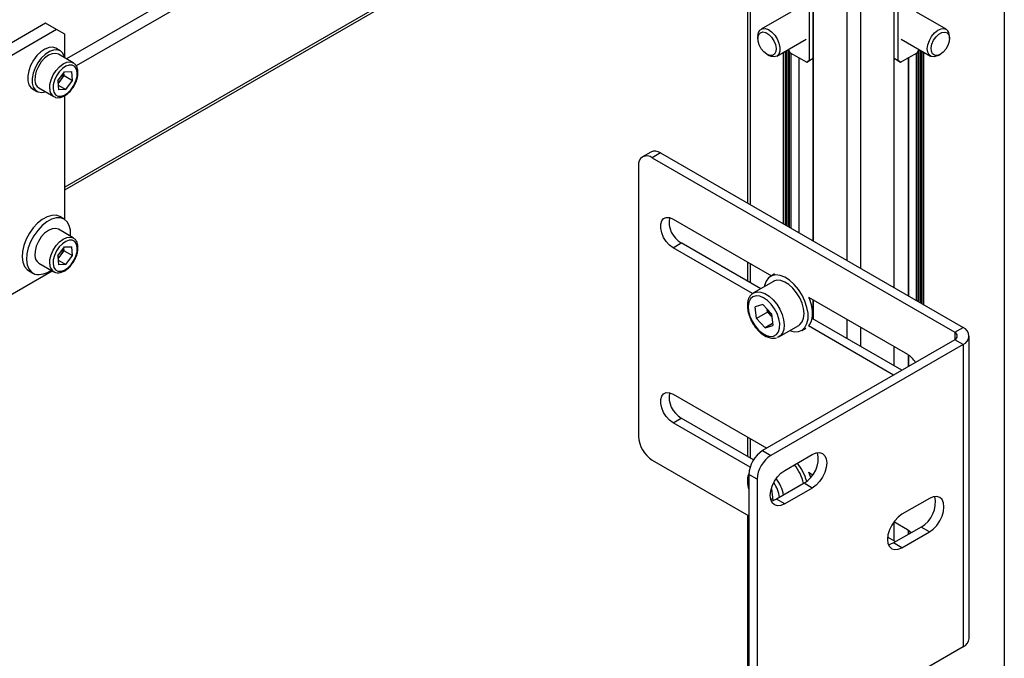
# Model space of a CAD drawing. Units: millimetres. Extents: x 0 to 863, y 0 to 297.
# Drawn here: x 543 to 551, y 93 to 99 of the extents above; entities that cross this region are included whole.
import ezdxf

# ---------------------------------------------------------------- set-up
doc = ezdxf.new("R2010")
doc.units = ezdxf.units.MM

msp = doc.modelspace()

# ---------------------------------------------------------------- linework, layer by layer
at = {"color": 7, "linetype": 'Continuous', "lineweight": 25}
for p, q in [((550.303, 103.6069), (550.303, 98.2177)), ((549.5487, 98.2177), (549.5487, 103.335)), ((549.0175, 101.5922), (543.1983, 98.2328)), ((549.0175, 101.4834), (543.2817, 98.1721)), ((551.2134, 101.4379), (551.2134, 36.1146)), ((549.0175, 101.2389), (549.0175, 97.0002)), ((549.042, 101.2049), (549.042, 96.9861)), ((549.5787, 100.897), (549.5787, 96.6762)), ((549.5811, 96.6748), (549.5811, 100.8936)), ((550.2706, 100.8936), (550.2706, 96.2768)), ((550.273, 96.2754), (550.273, 100.897)), ((549.8669, 100.7286), (549.8669, 96.5098)), ((549.9848, 100.7286), (549.9848, 96.4418)), ((549.0175, 100.5035), (543.1848, 97.1363)), ((543.1848, 97.1138), (549.0175, 100.481)), ((549.3878, 98.6326), (549.1353, 98.4869)), ((550.7163, 98.4869), (550.4639, 98.6326)), ((543.0198, 98.538), (541.747, 97.8033)), ((543.114, 98.4836), (543.0198, 98.538)), ((543.114, 98.4836), (541.8412, 97.7489)), ((543.1848, 98.4428), (543.114, 98.4836)), ((543.1848, 98.2406), (543.1848, 98.4428)), ((549.1077, 98.4258), (549.1077, 98.407)), ((549.2687, 98.2559), (549.5211, 98.4016)), ((550.3306, 98.4016), (550.583, 98.2559)), ((550.7439, 98.407), (550.7439, 98.4258)), ((543.1457, 98.3016), (543.108, 98.3234)), ((549.3277, 96.8211), (549.3277, 98.29)), ((549.3395, 98.2968), (549.3395, 96.8143)), ((549.3537, 96.8061), (549.3537, 98.305)), ((549.3655, 98.3118), (549.3655, 96.7993)), ((549.3679, 98.3132), (549.3837, 98.2858)), ((549.3772, 96.7925), (549.3772, 98.297)), ((549.3837, 98.2858), (549.5251, 98.2041)), ((550.3265, 98.2041), (550.468, 98.2858)), ((550.468, 98.2858), (550.4838, 98.3132)), ((550.4744, 98.297), (550.4744, 96.1591)), ((550.4862, 96.1523), (550.4862, 98.3118)), ((550.498, 98.305), (550.498, 96.1455)), ((550.5121, 96.1373), (550.5121, 98.2968)), ((550.5239, 98.29), (550.5239, 96.1305)), ((543.2563, 98.1993), (543.129, 98.2728)), ((549.1857, 98.2719), (549.202, 98.2625)), ((549.389, 98.2827), (549.389, 96.7857)), ((549.4574, 98.2432), (549.4574, 96.7462)), ((549.4598, 96.7448), (549.4598, 98.2418)), ((549.5787, 98.235), (549.5251, 98.2041)), ((549.5251, 98.2041), (549.5487, 98.2177)), ((549.5487, 98.2177), (549.5787, 98.235)), ((550.273, 98.235), (550.303, 98.2177)), ((550.3265, 98.2041), (550.273, 98.235)), ((550.303, 98.2177), (550.3265, 98.2041)), ((550.3919, 98.2418), (550.3919, 96.2068)), ((550.3943, 98.2432), (550.3943, 96.2054)), ((550.4626, 96.1659), (550.4626, 98.2827)), ((550.6497, 98.2625), (550.666, 98.2719)), ((543.1253, 98.0446), (543.1813, 98.122)), ((543.1783, 98.0898), (543.1763, 98.1151)), ((543.1813, 98.122), (543.2431, 98.1243)), ((543.249, 98.049), (543.2431, 98.1243)), ((543.1253, 98.0446), (543.1311, 97.9693)), ((543.1272, 98.0193), (543.1502, 98.0511)), ((543.1502, 98.0511), (543.1783, 98.0898)), ((543.1783, 98.0898), (543.249, 98.049)), ((543.1929, 97.9716), (543.249, 98.049)), ((542.908, 97.977), (542.9457, 97.9552)), ((542.9624, 97.9841), (543.0896, 97.9106)), ((543.128, 98.009), (543.1929, 97.9716)), ((543.1929, 97.9716), (543.1311, 97.9693)), ((543.1848, 96.8588), (543.1848, 97.9198)), ((548.1926, 97.4365), (548.1219, 97.3957)), ((548.2759, 97.4283), (548.2052, 97.3875)), ((548.2052, 97.3875), (550.7899, 95.8953)), ((548.2759, 97.4283), (550.8606, 95.9362)), ((548.0874, 97.3194), (548.0874, 95.0059)), ((543.179, 96.8624), (543.1413, 96.8842)), ((548.382, 96.8635), (549.2231, 96.378)), ((543.2563, 96.7023), (543.129, 96.7758)), ((543.1253, 96.5476), (543.1813, 96.625)), ((543.1783, 96.5929), (543.1763, 96.6181)), ((543.1813, 96.625), (543.2431, 96.6273)), ((543.249, 96.552), (543.2431, 96.6273)), ((548.382, 96.6186), (548.4527, 96.6594)), ((549.0627, 96.2256), (548.382, 96.6186)), ((549.1317, 96.2674), (548.4527, 96.6594)), ((543.1253, 96.5476), (543.1311, 96.4723)), ((543.1272, 96.5223), (543.1502, 96.5541)), ((543.1502, 96.5541), (543.1783, 96.5929)), ((543.1783, 96.5929), (543.249, 96.552)), ((543.1929, 96.4746), (543.249, 96.552)), ((542.9624, 96.4871), (543.0896, 96.4136)), ((543.128, 96.512), (543.1929, 96.4746)), ((543.1929, 96.4746), (543.1311, 96.4723)), ((549.0175, 96.4966), (549.0175, 96.3333)), ((549.042, 96.4825), (549.042, 96.3192)), ((542.2176, 95.9248), (543.077, 96.4209)), ((542.8747, 96.4223), (542.9124, 96.4005)), ((549.2504, 96.3937), (549.215, 96.3733)), ((549.24, 96.33), (549.0703, 96.232)), ((549.5396, 96.1952), (550.3855, 95.707)), ((549.1494, 96.1334), (549.0842, 96.1136)), ((549.0947, 96.0137), (549.0842, 96.1136)), ((549.2249, 96.0533), (549.1494, 96.1334)), ((549.5682, 96.1153), (549.5787, 96.1214)), ((549.5787, 96.1727), (549.5787, 96.0094)), ((549.5811, 96.008), (549.5811, 96.1713)), ((549.1889, 96.0682), (549.0947, 96.0137)), ((549.1703, 95.9336), (549.0947, 96.0137)), ((549.1889, 96.0682), (549.1862, 96.0943)), ((549.2267, 96.0281), (549.1889, 96.0682)), ((549.2249, 96.0533), (549.2354, 95.9534)), ((549.2277, 96.0271), (549.2267, 96.0281)), ((550.3382, 95.5709), (549.5708, 96.0139)), ((549.2336, 95.9702), (549.1703, 95.9336)), ((549.1703, 95.9336), (549.2354, 95.9534)), ((549.287, 95.8567), (549.4567, 95.9547)), ((549.4817, 95.9114), (549.517, 95.9318)), ((550.2675, 95.5301), (549.5396, 95.9503)), ((549.8669, 96.0063), (549.8669, 95.843)), ((549.9848, 95.9383), (549.9848, 95.775)), ((550.7899, 95.8953), (550.8606, 95.9362)), ((549.2893, 95.8581), (549.2716, 95.8501)), ((550.7899, 95.8953), (550.7899, 95.8317)), ((550.9128, 93.2778), (550.9128, 95.8635)), ((550.7899, 95.8317), (549.148, 94.8838)), ((550.8606, 95.7908), (549.2187, 94.843)), ((550.2706, 95.7733), (550.2706, 95.61)), ((550.273, 95.6086), (550.273, 95.7719)), ((550.8606, 95.7908), (550.7899, 95.8317)), ((550.8606, 95.7908), (550.8606, 93.2051)), ((550.3919, 95.703), (550.3919, 95.6019)), ((550.3943, 95.7014), (550.3943, 95.6033)), ((548.382, 95.3665), (549.1831, 94.9041)), ((548.382, 95.1216), (548.4527, 95.1624)), ((549.0405, 94.7414), (548.382, 95.1216)), ((549.0706, 94.8057), (548.4527, 95.1624)), ((549.0175, 94.9996), (549.0175, 94.8363)), ((549.042, 94.9856), (549.042, 94.8222)), ((549.148, 94.8838), (549.2187, 94.843)), ((549.3366, 94.7137), (549.5723, 94.8498)), ((548.2052, 94.8018), (549.0302, 94.3255)), ((549.1009, 94.6389), (549.0302, 94.6797)), ((549.0302, 94.6797), (549.0302, 92.3662)), ((549.5396, 94.6983), (549.5764, 94.677)), ((549.1009, 94.6389), (549.1009, 92.3253)), ((549.5016, 94.6048), (549.2659, 94.4687)), ((549.5723, 94.564), (549.5016, 94.6048)), ((549.2267, 94.5311), (549.2175, 94.5409)), ((549.2249, 94.5563), (549.2222, 94.5592)), ((549.2249, 94.5563), (549.2354, 94.4564)), ((549.2277, 94.5301), (549.2267, 94.5311)), ((549.5723, 94.564), (549.3366, 94.4279)), ((549.2336, 94.4732), (549.2173, 94.4638)), ((549.2243, 94.453), (549.2354, 94.4564)), ((549.3366, 94.4279), (549.2659, 94.4687)), ((550.574, 94.4754), (550.3383, 94.3394)), ((549.0175, 94.3328), (549.0175, 69.7821)), ((550.2702, 94.2765), (550.3855, 94.21)), ((550.2706, 94.2763), (550.2706, 94.113)), ((550.273, 94.1116), (550.273, 94.2749)), ((550.5033, 94.2305), (550.2676, 94.0944)), ((550.3383, 94.0536), (550.574, 94.1896)), ((550.3919, 94.206), (550.3919, 94.1661)), ((550.3943, 94.2044), (550.3943, 94.1675)), ((550.574, 94.1896), (550.5033, 94.2305)), ((550.2852, 94.1045), (550.2157, 94.1447)), ((550.3383, 94.0536), (550.2676, 94.0944)), ((550.8606, 93.2051), (549.2187, 92.2573))]:
    msp.add_line(p, q, dxfattribs=at)
at = {"color": 7, "linetype": 'Continuous', "lineweight": 25, "flags": 128}
for points in [[(549.1077, 98.4258), (549.1077, 98.4282), (549.1125, 98.4574), (549.1253, 98.479), (549.1448, 98.491), (549.1695, 98.4924), (549.197, 98.483), (549.225, 98.4637), (549.2509, 98.4362), (549.2725, 98.403)], [(549.2441, 98.3882), (549.2577, 98.3552), (549.2636, 98.3229), (549.261, 98.2949), (549.2503, 98.2741), (549.2325, 98.2629), (549.2097, 98.2624), (549.1843, 98.2727), (549.1591, 98.2927), (549.1367, 98.3202), (549.1197, 98.3522), (549.1098, 98.3853), (549.1081, 98.4158), (549.1149, 98.4406), (549.1293, 98.4568), (549.1498, 98.4627), (549.1743, 98.4577), (549.1999, 98.4424), (549.2241, 98.4183), (549.2441, 98.3882)], [(550.6497, 98.2625), (550.6406, 98.2578), (550.6133, 98.25), (550.5893, 98.2529), (550.5706, 98.2664), (550.559, 98.2892), (550.5554, 98.3193), (550.5602, 98.3541), (550.5729, 98.3904), (550.5925, 98.425), (550.6171, 98.4548), (550.6447, 98.4772), (550.6726, 98.4902), (550.6986, 98.4927), (550.7202, 98.4844), (550.7202, 98.4844)], [(550.7243, 98.4555), (550.7379, 98.4383), (550.7438, 98.4128), (550.7412, 98.3818), (550.7305, 98.3487), (550.7128, 98.317), (550.69, 98.2902), (550.6646, 98.2711), (550.6393, 98.262), (550.6169, 98.2636), (550.5999, 98.276), (550.59, 98.2976), (550.5883, 98.3262), (550.5951, 98.3587), (550.6095, 98.3916), (550.63, 98.4212), (550.6545, 98.4445), (550.6801, 98.4588), (550.7043, 98.4626), (550.7243, 98.4555)], [(549.2725, 98.403), (549.2878, 98.367), (549.2955, 98.3313), (549.2949, 98.2992), (549.286, 98.2735), (549.2697, 98.2565), (549.2474, 98.2498), (549.221, 98.2538), (549.202, 98.2625)], [(543.108, 98.3234), (543.0817, 98.3321), (543.0494, 98.3303), (543.0144, 98.3171), (542.9791, 98.2934), (542.9456, 98.2607), (542.916, 98.2211), (542.8922, 98.1771), (542.8756, 98.1313), (542.8674, 98.0867), (542.868, 98.0462), (542.8774, 98.0121), (542.895, 97.9868), (542.908, 97.977)], [(543.1843, 98.2409), (543.182, 98.2505), (543.1684, 98.2804), (543.1471, 98.3008), (543.1194, 98.3104), (543.0871, 98.3085), (543.0522, 98.2953), (543.0168, 98.2716), (542.9833, 98.239), (542.9537, 98.1994), (542.9299, 98.1553), (542.9133, 98.1095), (542.9051, 98.065), (542.9057, 98.0244), (542.9151, 97.9904), (542.9327, 97.965), (542.9574, 97.9499), (542.9574, 97.9499)], [(543.129, 98.2728), (543.1052, 98.2803), (543.0756, 98.2773), (543.0437, 98.2634), (543.012, 98.2394), (542.9828, 98.2072), (542.9582, 98.1691), (542.9401, 98.1281), (542.9299, 98.087), (542.9283, 98.0491)], [(543.0555, 97.9756), (543.0572, 98.0135), (543.0674, 98.0546), (543.0855, 98.0956), (543.11, 98.1337), (543.1393, 98.1659), (543.171, 98.1899), (543.2028, 98.2039), (543.2325, 98.2068), (543.2561, 98.1994)], [(543.0838, 97.9769), (543.0905, 97.9476), (543.105, 97.9263), (543.1261, 97.9147), (543.1522, 97.9139), (543.1811, 97.9238), (543.2106, 97.9437), (543.2381, 97.9719), (543.2615, 98.0062), (543.2788, 98.0438), (543.2887, 98.0816), (543.2904, 98.1166), (543.2838, 98.146), (543.2693, 98.1673), (543.2481, 98.1789), (543.222, 98.1797), (543.1931, 98.1698), (543.1637, 98.1499), (543.1361, 98.1217), (543.1128, 98.0874), (543.0954, 98.0498), (543.0855, 98.012), (543.0838, 97.9769)], [(542.9574, 97.9499), (542.9877, 97.946), (543.0176, 97.9522)], [(543.1413, 96.8842), (543.1409, 96.8844), (543.1091, 96.8954), (543.0725, 96.8951), (543.0329, 96.8834), (542.9921, 96.861), (542.9521, 96.8289), (542.9147, 96.7886), (542.8816, 96.7419), (542.8545, 96.6911), (542.8345, 96.6385), (542.8227, 96.5866), (542.8195, 96.5379), (542.8251, 96.4945), (542.8393, 96.4585), (542.8614, 96.4317), (542.8747, 96.4223)], [(543.2331, 96.7157), (543.2337, 96.7229), (543.2324, 96.7693), (543.2225, 96.8092), (543.2043, 96.8408), (543.1786, 96.8626), (543.1468, 96.8736), (543.1102, 96.8733), (543.0706, 96.8617), (543.0298, 96.8393), (542.9898, 96.8071), (542.9524, 96.7668), (542.9193, 96.7202), (542.8922, 96.6693), (542.8722, 96.6168), (542.8604, 96.5649), (542.8572, 96.5161), (542.8628, 96.4727), (542.877, 96.4367), (542.8991, 96.4099), (542.928, 96.3934), (542.928, 96.3934)], [(548.382, 96.6186), (548.3521, 96.6408), (548.3246, 96.6711), (548.3018, 96.7071), (548.2855, 96.7459), (548.277, 96.7842), (548.277, 96.8191), (548.2855, 96.8476), (548.3018, 96.8675), (548.3246, 96.8772), (548.3521, 96.8758), (548.382, 96.8635)], [(543.129, 96.7758), (543.1052, 96.7833), (543.0756, 96.7803), (543.0437, 96.7664), (543.012, 96.7424), (542.9828, 96.7102), (542.9582, 96.6721), (542.9401, 96.6311), (542.9299, 96.59), (542.9283, 96.5521)], [(543.0555, 96.4786), (543.0572, 96.5166), (543.0674, 96.5576), (543.0855, 96.5987), (543.11, 96.6367), (543.1393, 96.6689), (543.171, 96.6929), (543.2028, 96.7069), (543.2325, 96.7098), (543.2561, 96.7024)], [(543.0838, 96.48), (543.0905, 96.4506), (543.105, 96.4293), (543.1261, 96.4177), (543.1522, 96.4169), (543.1811, 96.4268), (543.2106, 96.4467), (543.2381, 96.4749), (543.2615, 96.5092), (543.2788, 96.5468), (543.2887, 96.5846), (543.2904, 96.6197), (543.2838, 96.649), (543.2693, 96.6703), (543.2481, 96.6819), (543.222, 96.6827), (543.1931, 96.6728), (543.1637, 96.6529), (543.1361, 96.6247), (543.1128, 96.5904), (543.0954, 96.5528), (543.0855, 96.515), (543.0838, 96.48)], [(549.3772, 95.9105), (549.3789, 95.9099), (549.4182, 95.8998), (549.4542, 95.901), (549.4853, 95.9136), (549.5099, 95.9368), (549.5271, 95.9697), (549.5358, 96.0106), (549.5358, 96.0577), (549.5271, 96.1087), (549.5099, 96.1613), (549.4853, 96.2131), (549.4542, 96.2615), (549.4182, 96.3043), (549.3789, 96.3396), (549.3382, 96.3657), (549.2979, 96.3813), (549.26, 96.3857), (549.2263, 96.3788), (549.1983, 96.3608), (549.1772, 96.3326), (549.1642, 96.2955), (549.1623, 96.2851)], [(549.4567, 95.9547), (549.4669, 95.9618), (549.4861, 95.9853), (549.4978, 96.0173), (549.5016, 96.056), (549.497, 96.0993), (549.4845, 96.145), (549.4646, 96.1905), (549.4384, 96.2335), (549.4074, 96.2715), (549.3732, 96.3026), (549.3377, 96.325), (549.3027, 96.3376), (549.2702, 96.3396), (549.242, 96.3311), (549.24, 96.33)], [(549.2413, 95.8631), (549.2653, 95.8765), (549.2827, 95.8998), (549.2923, 95.9315), (549.2937, 95.9696), (549.2866, 96.0117), (549.2715, 96.0551), (549.2495, 96.0973), (549.2218, 96.1354), (549.1902, 96.1671), (549.1567, 96.1904), (549.1234, 96.2039), (549.0924, 96.2066), (549.0656, 96.1985), (549.0447, 96.18), (549.0311, 96.1523), (549.0256, 96.1171), (549.0285, 96.0767), (549.0396, 96.0336), (549.0583, 95.9905), (549.0834, 95.95), (549.1133, 95.9148), (549.1461, 95.8871), (549.1797, 95.8686), (549.2121, 95.8604), (549.2413, 95.8631)], [(549.0688, 96.2311), (549.0722, 96.2331), (549.1005, 96.2417), (549.133, 96.2396), (549.168, 96.227), (549.2035, 96.2046), (549.2377, 96.1735), (549.2687, 96.1355), (549.2949, 96.0926), (549.3148, 96.047), (549.3273, 96.0014), (549.3319, 95.958), (549.3281, 95.9193), (549.3164, 95.8873), (549.2972, 95.8638), (549.2893, 95.8581)], [(549.542, 95.9516), (549.5476, 95.9586), (549.5648, 95.9914), (549.5735, 96.0324), (549.5735, 96.0795), (549.5648, 96.1305), (549.5476, 96.1831), (549.5436, 96.193)], [(548.382, 95.1216), (548.3521, 95.1438), (548.3246, 95.1741), (548.3018, 95.2101), (548.2855, 95.2489), (548.277, 95.2872), (548.277, 95.3221), (548.2855, 95.3506), (548.3018, 95.3705), (548.3246, 95.3802), (548.3521, 95.3788), (548.382, 95.3665)], [(549.5723, 94.8498), (549.6043, 94.8634), (549.6342, 94.8663), (549.6598, 94.8584), (549.6794, 94.8402), (549.6918, 94.8129), (549.696, 94.7783), (549.6918, 94.7389), (549.6794, 94.6973), (549.6598, 94.6563), (549.6342, 94.6188), (549.6043, 94.5873), (549.5723, 94.564)], [(549.3366, 94.4279), (549.3046, 94.4143), (549.2747, 94.4113), (549.2491, 94.4192), (549.2294, 94.4375), (549.2171, 94.4648), (549.2128, 94.4994), (549.2171, 94.5388), (549.2294, 94.5804), (549.2491, 94.6213), (549.2747, 94.6588), (549.3046, 94.6903), (549.3366, 94.7137)], [(549.559, 94.6542), (549.5476, 94.6861), (549.5436, 94.696)], [(549.2177, 94.5417), (549.2184, 94.5407), (549.2267, 94.5311)], [(549.2659, 94.4687), (549.2338, 94.4551), (549.2212, 94.4526)], [(550.574, 94.1896), (550.606, 94.213), (550.6359, 94.2445), (550.6615, 94.282), (550.6812, 94.3229), (550.6935, 94.3645), (550.6978, 94.404), (550.6935, 94.4385), (550.6812, 94.4658), (550.6615, 94.4841), (550.6359, 94.492), (550.606, 94.489), (550.574, 94.4754)], [(550.3383, 94.3394), (550.3063, 94.316), (550.2764, 94.2845), (550.2508, 94.247), (550.2312, 94.206), (550.2188, 94.1644), (550.2146, 94.125), (550.2188, 94.0905), (550.2312, 94.0631), (550.2508, 94.0449), (550.2764, 94.037), (550.3063, 94.0399), (550.3383, 94.0536)], [(550.3855, 94.21), (550.4153, 94.1878), (550.4206, 94.1827)], [(550.2676, 94.0944), (550.2356, 94.0808), (550.2229, 94.0782)]]:
    msp.add_lwpolyline(points, dxfattribs=at)
at = {"color": 7, "linetype": 'Continuous', "lineweight": 25}
for centre, radius, start, end in [((550.6712, 98.4304), 0.0729, 356.41421, 47.80337), ((543.0046, 98.0477), 0.0764, 178.97621, 236.40847), ((543.0512, 98.1215), 0.1215, 308.41161, 324.61242), ((543.0468, 98.1286), 0.1292, 323.16066, 353.32807), ((543.1316, 97.9741), 0.0761, 178.91392, 237.17893), ((548.2271, 97.3601), 0.0838, 54.38242, 114.30712), ((548.1592, 97.3311), 0.0728, 50.79671, 189.21404), ((548.5556, 96.8397), 0.2076, 169.92851, 240.27721), ((543.0468, 96.6316), 0.1292, 323.16066, 353.32807), ((543.0046, 96.5507), 0.0764, 178.97621, 236.40847), ((543.0512, 96.6245), 0.1215, 308.41161, 324.61242), ((543.1316, 96.4772), 0.0761, 178.91392, 237.17893), ((542.9628, 96.5521), 0.1624, 257.64052, 309.66535), ((549.3498, 96.1432), 0.1685, 198.2107, 223.08167), ((550.8331, 95.8635), 0.0777, 290.78342, 69.21658), ((550.7778, 95.8635), 0.0341, 290.78342, 69.21658), ((550.2716, 95.5246), 0.215, 31.81182, 58.01926), ((548.5556, 95.3427), 0.2076, 169.92851, 240.27721), ((548.3432, 95.0175), 0.2561, 182.60548, 237.39452), ((549.286, 94.668), 0.2561, 122.60548, 177.39452), ((549.3567, 94.6272), 0.2561, 122.60548, 177.39452), ((549.3809, 94.8142), 0.2416, 299.94896, 12.37003), ((549.1509, 94.5315), 0.3533, 11.54379, 40.59414), ((549.0929, 94.4982), 0.4488, 15.83427, 38.3005), ((549.2107, 94.6113), 0.185, 167.28224, 192.71776), ((548.9937, 94.4397), 0.3021, 8.45696, 34.38376), ((548.9855, 94.4351), 0.3487, 11.42554, 36.96805), ((550.3827, 94.4398), 0.2416, 299.94896, 12.37003), ((550.8237, 93.2867), 0.0895, 294.37466, 354.3052)]:
    msp.add_arc(centre, radius, start, end, dxfattribs=at)
for points, knots in [([(543.0911, 97.9113), (543.096, 97.9085), (543.1086, 97.9011), (543.1335, 97.9001), (543.1627, 97.9067), (543.193, 97.9226), (543.2225, 97.947), (543.2492, 97.9783), (543.2713, 98.0144), (543.2874, 98.053), (543.2964, 98.0919), (543.2976, 98.1289), (543.2903, 98.1603), (543.2764, 98.1852), (543.2623, 98.1944), (543.2556, 98.1988)], [0, 0, 0, 0, 0.046963, 0.121589, 0.197775, 0.278006, 0.360545, 0.443162, 0.525587, 0.608123, 0.69108, 0.774891, 0.859761, 0.933635, 1, 1, 1, 1]), ([(543.0911, 96.4143), (543.096, 96.4115), (543.1086, 96.4041), (543.1335, 96.4031), (543.1627, 96.4097), (543.193, 96.4257), (543.2225, 96.45), (543.2492, 96.4814), (543.2713, 96.5174), (543.2874, 96.556), (543.2964, 96.5949), (543.2976, 96.6319), (543.2903, 96.6633), (543.2764, 96.6882), (543.2623, 96.6974), (543.2556, 96.7018)], [0, 0, 0, 0, 0.046963, 0.121589, 0.197775, 0.278006, 0.360545, 0.443162, 0.525587, 0.608123, 0.69108, 0.774891, 0.859761, 0.933635, 1, 1, 1, 1]), ([(549.0692, 96.2298), (549.0641, 96.2269), (549.0501, 96.219), (549.034, 96.1966), (549.0214, 96.1657), (549.0165, 96.1289), (549.0191, 96.0875), (549.0295, 96.0436), (549.047, 95.9996), (549.0707, 95.9577), (549.0995, 95.9199), (549.1322, 95.8879), (549.1675, 95.8633), (549.2041, 95.8478), (549.2384, 95.8422), (549.2589, 95.8466), (549.2679, 95.8485)], [0, 0, 0, 0, 0.039225, 0.107892, 0.17756, 0.250514, 0.326048, 0.402265, 0.478277, 0.554146, 0.630123, 0.706427, 0.783377, 0.861182, 0.939062, 1, 1, 1, 1]), ([(549.032, 94.6912), (549.0286, 94.6838), (549.0205, 94.666), (549.0167, 94.6318), (549.0187, 94.5912), (549.0264, 94.5627), (549.0302, 94.5487)], [0, 0, 0, 0, 0.1898226, 0.4572913, 0.7342156, 1, 1, 1, 1])]:
    msp.add_open_spline(points, degree=3, knots=knots, dxfattribs=at)

doc.saveas('drawing.dxf')
